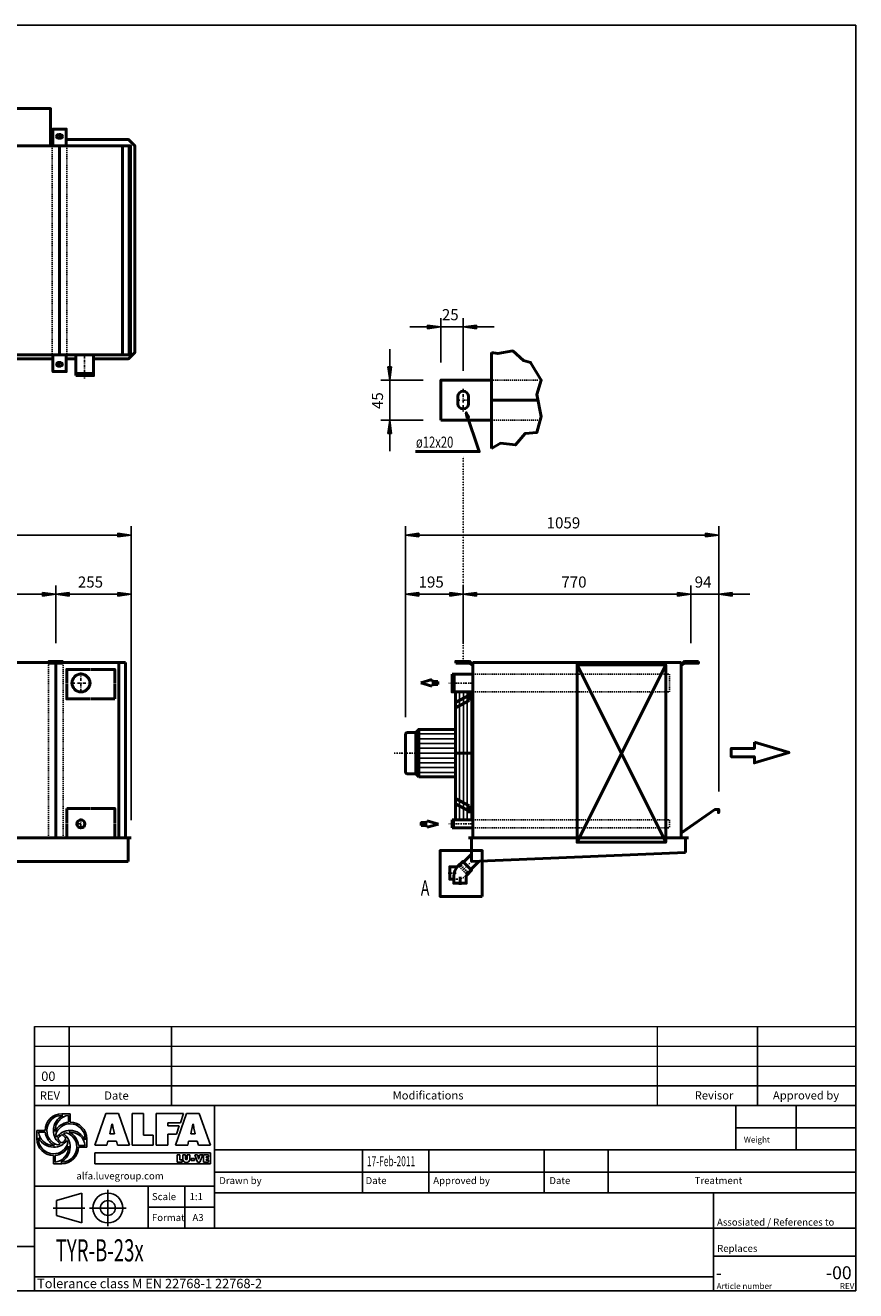
# Model space of a CAD drawing. Extents: x -3310 to 2814, y 622 to 4898.
# Drawn here: x 8 to 2814, y 622 to 4898 of the extents above; entities that cross this region are included whole.
import ezdxf

# ---------------------------------------------------------------- set-up
doc = ezdxf.new("R2010")
doc.units = 0
doc.header["$MEASUREMENT"] = 0
for name, pattern in [('DASHDOT', [8.5, 4, -2, 0.5, -2]), ('DOT', [2, 0.5, -1.5]), ('HIDDEN', [7, 4, -3]), ('STRICHPUNKT2', [18.5, 10, -4, 0.5, -4])]:
    doc.linetypes.add(name, pattern=pattern)
doc.layers.get('0').update_dxf_attribs({"linetype": 'CONTINUOUS'})
for name, color, linetype in [('APPLE', 7, 'CONTINUOUS'), ('DIM49', 4, 'CONTINUOUS'), ('GEOMETRY', 7, 'CONTINUOUS'), ('HATCH', 3, 'CONTINUOUS'), ('LAYER_1', 7, 'CONTINUOUS'), ('LE_HIDDEN1', 3, 'HIDDEN'), ('LE_MIDDLE', 7, 'CONTINUOUS'), ('SLD-0', 7, 'CONTINUOUS'), ('TITLE', 7, 'CONTINUOUS'), ('TXT_ALL', 7, 'CONTINUOUS'), ('TXT_YELLOW', 2, 'CONTINUOUS')]:
    doc.layers.add(name, color=color, linetype=linetype)
doc.layers.add('LE_NORM', color=7, linetype='CONTINUOUS', lineweight=50)
doc.styles.add('MONOTXT', font='monotxt.shx')
doc.styles.add('SLDTEXTSTYLE0', font='TXT', dxfattribs={"width": 0.605})
doc.styles.add('SLDTEXTSTYLE1', font='TXT', dxfattribs={"width": 0.75})
doc.dimstyles.new('DST_0001', dxfattribs={"dimscale": 15, "dimtxt": 2.5, "dimasz": 3.5, "dimexe": 2, "dimexo": 4, "dimgap": 0.09, "dimtad": 1, "dimdec": 1, "dimdsep": 46, "dimtxsty": 'MONOTXT', "dimcen": 0, "dimdle": 0.09, "dimclrd": 4, "dimclre": 4, "dimclrt": 3, "dimadec": 1, "dimazin": 0, "dimtfac": 1, "dimtmove": 2, "dimatfit": 3, "dimfxl": 1, "dimtzin": 0, "dimarcsym": 0})
doc.dimstyles.new('DST_0002', dxfattribs={"dimscale": 15, "dimtxt": 2.5, "dimasz": 3.5, "dimexe": 2, "dimexo": 4, "dimgap": 0.09, "dimtad": 1, "dimdec": 1, "dimdsep": 46, "dimtxsty": 'MONOTXT', "dimcen": 0, "dimdle": 0.09, "dimse1": 1, "dimclrd": 4, "dimclre": 4, "dimclrt": 3, "dimadec": 1, "dimazin": 0, "dimtfac": 1, "dimtmove": 2, "dimatfit": 3, "dimfxl": 1, "dimtzin": 0, "dimarcsym": 0})

# ---------------------------------------------------------------- blocks, each defined once
blk = doc.blocks.new('HEADER IN___________00002')
at = {"layer": 'LE_HIDDEN1'}
for p, q in [((1520.6, 2212.8), (2184.6, 2212.8)), ((1520.6, 2185.9), (2184.6, 2185.9)), ((2184.6, 2212.8), (2184.6, 2185.9))]:
    blk.add_line(p, q, dxfattribs=at)
at = {"layer": 'LE_MIDDLE', "color": 2, "linetype": 'DASHDOT'}
blk.add_line((1525.5, 2199.4), (1438.8, 2199.4), dxfattribs=at)
at = {"layer": 'LE_NORM'}
for p, q in [((1346.2, 2197.9), (1346.2, 2193.9)), ((1346.2, 2193.9), (1366.2, 2193.9)), ((1366.2, 2209.9), (1404.2, 2198.9)), ((1366.2, 2203.9), (1366.2, 2209.9)), ((1366.2, 2187.9), (1404.2, 2198.9)), ((1366.2, 2193.9), (1366.2, 2187.9)), ((1450.6, 2212.8), (1455.6, 2212.8)), ((1450.6, 2185.9), (1450.6, 2212.8)), ((1455.6, 2185.9), (1450.6, 2185.9)), ((1455.6, 2212.8), (1455.6, 2185.9)), ((1520.6, 2185.9), (1455.6, 2185.9))]:
    blk.add_line(p, q, dxfattribs=at)
for points in [[(1346.2, 2197.9), (1346.2, 2203.9), (1366.2, 2203.9)], [(1455.6, 2212.8), (1515.4, 2212.8), (1520.6, 2212.8)]]:
    blk.add_lwpolyline(points, dxfattribs=at)
blk = doc.blocks.new('HEADER OUT__________00003')
at = {"layer": 'LE_HIDDEN1'}
for p, q in [((1520.6, 2705.5), (2184.6, 2705.5)), ((2184.6, 2705.5), (2184.6, 2645.2)), ((1520.6, 2645.2), (2184.6, 2645.2))]:
    blk.add_line(p, q, dxfattribs=at)
at = {"layer": 'LE_MIDDLE', "color": 2, "linetype": 'DASHDOT'}
blk.add_line((1525.5, 2675.4), (1438.8, 2675.4), dxfattribs=at)
at = {"layer": 'LE_NORM'}
for p, q in [((1382.2, 2686.9), (1344.2, 2675.9)), ((1382.2, 2664.9), (1344.2, 2675.9)), ((1382.2, 2680.9), (1382.2, 2686.9)), ((1402.2, 2680.9), (1382.2, 2680.9)), ((1382.2, 2670.9), (1382.2, 2664.9)), ((1402.2, 2670.9), (1382.2, 2670.9)), ((1402.2, 2674.9), (1402.2, 2680.9)), ((1402.2, 2674.9), (1402.2, 2670.9)), ((1520.6, 2645.2), (1457.6, 2645.2))]:
    blk.add_line(p, q, dxfattribs=at)
for points in [[(1457.6, 2705.5), (1457.6, 2645.2), (1450.6, 2645.2), (1450.6, 2705.5)], [(1450.6, 2705.5), (1457.6, 2705.5), (1520.6, 2705.5)]]:
    blk.add_lwpolyline(points, dxfattribs=at)
blk = doc.blocks.new('CIRCUIT 12H_________00001')
at = {"layer": 'APPLE', "color": 2, "linetype": 'STRICHPUNKT2'}
for p, q in [((110.7, 3752.6), (136.5, 3752.6)), ((123.6, 3759.6), (123.6, 3745.6)), ((196.1, 2710.9), (196.1, 2639.5)), ((231.2, 2675.4), (159.9, 2675.4)), ((214.2, 2199.4), (177.2, 2199.4)), ((196.1, 2217.7), (196.1, 2180.2))]:
    blk.add_line(p, q, dxfattribs=at)
at = {"layer": 'LE_MIDDLE', "color": 2, "linetype": 'DASHDOT'}
for p, q in [((208.6, 3784.6), (208.6, 3702.8)), ((111.1, 2750.4), (111.1, 2739.4)), ((1487.6, 2750.4), (1487.6, 2739.4))]:
    blk.add_line(p, q, dxfattribs=at)
at = {"layer": 'LE_NORM'}
for p, q in [((238.8, 3784.6), (238.8, 3721.6)), ((119.6, 3758.6), (127.6, 3758.6)), ((119.6, 3746.6), (127.6, 3746.6)), ((1507.4, 2742.4), (1462.6, 2742.4)), ((310.1, 2621.4), (310.1, 2671.9)), ((230.1, 2621.4), (310.1, 2621.4))]:
    blk.add_line(p, q, dxfattribs=at)
for points in [[(178.5, 3714.6), (178.5, 3721.6), (178.5, 3784.6)], [(178.5, 3721.6), (238.8, 3721.6), (238.8, 3714.6), (178.5, 3714.6)], [(133.6, 2742.4), (133.6, 2748.4), (88.6, 2748.4), (88.6, 2742.4), (133.6, 2742.4)], [(1462.6, 2742.4), (1462.6, 2748.4), (1507.4, 2748.4)], [(228.1, 2721.4), (148.1, 2721.4), (148.1, 2673.9)], [(310.1, 2673.9), (310.1, 2721.4), (230.1, 2721.4)], [(148.1, 2671.9), (148.1, 2621.4), (228.1, 2621.4)]]:
    blk.add_lwpolyline(points, dxfattribs=at)
for centre, radius in [((196.1, 2675.4), 30.1), ((196.1, 2199.4), 13.4)]:
    blk.add_circle(centre, radius, dxfattribs=at)
for centre, radius, start, end in [((119.6, 3752.6), 6, 90, -90), ((127.6, 3752.6), 6, -90, 90), ((1507.4, 2740.4), 2, 56.4496, 90)]:
    blk.add_arc(centre, radius, start, end, dxfattribs=at)
for name in ['HEADER OUT__________00003', 'HEADER IN___________00002']:
    blk.add_blockref(name, (0, 0))
blk = doc.blocks.new('*D2')
at = {"layer": 'DIM49'}
for p, q in [((-2288.9, 3005.4), (-2288.9, 2810.4)), ((111.1, 3005.4), (111.1, 2810.4)), ((-2288.9, 2975.4), (-2243.9, 2981.4)), ((-2243.9, 2969.4), (-2288.9, 2975.4)), ((-2245.4, 2975.4), (-2287.4, 2975.4)), ((-2245.4, 2978.4), (-2264.9, 2978.4)), ((-2245.4, 2972.4), (-2264.9, 2972.4)), ((-2243.9, 2981.4), (-2243.9, 2969.4)), ((-2243.9, 2975.4), (66.1, 2975.4)), ((66.1, 2969.4), (66.1, 2981.4)), ((66.1, 2981.4), (111.1, 2975.4)), ((111.1, 2975.4), (66.1, 2969.4)), ((67.6, 2978.4), (87.1, 2978.4)), ((67.6, 2975.4), (109.6, 2975.4)), ((67.6, 2972.4), (87.1, 2972.4))]:
    blk.add_line(p, q, dxfattribs=at)
at = {"layer": 'TXT_ALL', "color": 3}
blk.add_text('2400', height=37.5, dxfattribs=at).set_placement((-1160.7, 2997.9))
blk = doc.blocks.new('*D3')
at = {"layer": 'DIM49'}
for p, q in [((111.1, 3005.4), (111.1, 2810.4)), ((366.1, 3005.4), (366.1, 2212.4)), ((111.1, 2975.4), (156.1, 2981.4)), ((156.1, 2969.4), (111.1, 2975.4)), ((154.6, 2975.4), (112.6, 2975.4)), ((154.6, 2978.4), (135.1, 2978.4)), ((154.6, 2972.4), (135.1, 2972.4)), ((156.1, 2981.4), (156.1, 2969.4)), ((156.1, 2975.4), (321.1, 2975.4)), ((321.1, 2969.4), (321.1, 2981.4)), ((321.1, 2981.4), (366.1, 2975.4)), ((366.1, 2975.4), (321.1, 2969.4)), ((322.6, 2978.4), (342.1, 2978.4)), ((322.6, 2975.4), (364.6, 2975.4)), ((322.6, 2972.4), (342.1, 2972.4))]:
    blk.add_line(p, q, dxfattribs=at)
at = {"layer": 'TXT_ALL', "color": 3}
blk.add_text('255', height=37.5, rotation=0, dxfattribs=at).set_placement((185.6, 2997.9))
blk = doc.blocks.new('*D4')
at = {"layer": 'DIM49'}
for p, q in [((-2543.9, 3205.4), (-2543.9, 2212.4)), ((-2543.9, 3175.4), (-2498.9, 3181.4)), ((-2498.9, 3169.4), (-2543.9, 3175.4)), ((-2500.4, 3175.4), (-2542.4, 3175.4)), ((-2500.4, 3178.4), (-2519.9, 3178.4)), ((-2500.4, 3172.4), (-2519.9, 3172.4)), ((-2498.9, 3181.4), (-2498.9, 3169.4)), ((-2498.9, 3175.4), (321.1, 3175.4)), ((321.1, 3169.4), (321.1, 3181.4)), ((321.1, 3181.4), (366.1, 3175.4)), ((366.1, 3175.4), (321.1, 3169.4)), ((322.6, 3178.4), (342.1, 3178.4)), ((322.6, 3175.4), (364.6, 3175.4)), ((322.6, 3172.4), (342.1, 3172.4)), ((366.1, 3205.4), (366.1, 2212.4))]:
    blk.add_line(p, q, dxfattribs=at)
at = {"layer": 'TXT_ALL', "color": 3}
blk.add_text('2910', height=37.5, dxfattribs=at).set_placement((-1160.7, 3197.9))
blk = doc.blocks.new('*D6')
at = {"layer": 'DIM49'}
for p, q in [((1292.6, 3005.4), (1292.6, 2560.4)), ((1487.6, 3005.4), (1487.6, 2810.4)), ((1292.6, 2975.4), (1337.6, 2981.4)), ((1337.6, 2969.4), (1292.6, 2975.4)), ((1336.1, 2975.4), (1294.1, 2975.4)), ((1336.1, 2978.4), (1316.6, 2978.4)), ((1336.1, 2972.4), (1316.6, 2972.4)), ((1337.6, 2981.4), (1337.6, 2969.4)), ((1337.6, 2975.4), (1442.6, 2975.4)), ((1442.6, 2969.4), (1442.6, 2981.4)), ((1442.6, 2981.4), (1487.6, 2975.4)), ((1487.6, 2975.4), (1442.6, 2969.4)), ((1444.1, 2978.4), (1463.6, 2978.4)), ((1444.1, 2975.4), (1486.1, 2975.4)), ((1444.1, 2972.4), (1463.6, 2972.4))]:
    blk.add_line(p, q, dxfattribs=at)
at = {"layer": 'TXT_ALL', "color": 3}
blk.add_text('195', height=37.5, rotation=360, dxfattribs=at).set_placement((1337.1, 2997.9))
blk = doc.blocks.new('*D7')
at = {"layer": 'DIM49'}
for p, q in [((1487.6, 3005.4), (1487.6, 2810.4)), ((2257.6, 3005.4), (2257.6, 2810.4)), ((1487.6, 2975.4), (1532.6, 2981.4)), ((1532.6, 2969.4), (1487.6, 2975.4)), ((1531.1, 2975.4), (1489.1, 2975.4)), ((1531.1, 2978.4), (1511.6, 2978.4)), ((1531.1, 2972.4), (1511.6, 2972.4)), ((1532.6, 2981.4), (1532.6, 2969.4)), ((1532.6, 2975.4), (2212.6, 2975.4)), ((2212.6, 2969.4), (2212.6, 2981.4)), ((2212.6, 2981.4), (2257.6, 2975.4)), ((2257.6, 2975.4), (2212.6, 2969.4)), ((2214.1, 2978.4), (2233.6, 2978.4)), ((2214.1, 2975.4), (2256.1, 2975.4)), ((2214.1, 2972.4), (2233.6, 2972.4))]:
    blk.add_line(p, q, dxfattribs=at)
at = {"layer": 'TXT_ALL', "color": 3}
blk.add_text('770', height=37.5, dxfattribs=at).set_placement((1819.6, 2997.9))
blk = doc.blocks.new('*D8')
at = {"layer": 'DIM49'}
for p, q in [((2257.6, 3005.4), (2257.6, 2810.4)), ((2351.6, 3005.4), (2351.6, 2308.4)), ((2212.6, 2975.4), (2152.6, 2975.4)), ((2257.6, 2975.4), (2212.6, 2981.4)), ((2212.6, 2981.4), (2212.6, 2969.4)), ((2212.6, 2969.4), (2257.6, 2975.4)), ((2214.1, 2978.4), (2233.6, 2978.4)), ((2214.1, 2975.4), (2256.1, 2975.4)), ((2214.1, 2972.4), (2233.6, 2972.4)), ((2257.6, 2975.4), (2351.6, 2975.4)), ((2396.6, 2981.4), (2351.6, 2975.4)), ((2351.6, 2975.4), (2396.6, 2969.4)), ((2395.1, 2975.4), (2353.1, 2975.4)), ((2395.1, 2978.4), (2375.6, 2978.4)), ((2395.1, 2972.4), (2375.6, 2972.4)), ((2396.6, 2969.4), (2396.6, 2981.4)), ((2396.6, 2975.4), (2456.6, 2975.4))]:
    blk.add_line(p, q, dxfattribs=at)
at = {"layer": 'TXT_ALL', "color": 3}
blk.add_text('94', height=37.5, rotation=360, dxfattribs=at).set_placement((2270.3, 2997.9))
blk = doc.blocks.new('*D9')
at = {"layer": 'DIM49'}
for p, q in [((1292.6, 3205.4), (1292.6, 2560.4)), ((1292.6, 3175.4), (1337.6, 3181.4)), ((1337.6, 3169.4), (1292.6, 3175.4)), ((1336.1, 3175.4), (1294.1, 3175.4)), ((1336.1, 3178.4), (1316.6, 3178.4)), ((1336.1, 3172.4), (1316.6, 3172.4)), ((1337.6, 3181.4), (1337.6, 3169.4)), ((1337.6, 3175.4), (2306.6, 3175.4)), ((2306.6, 3169.4), (2306.6, 3181.4)), ((2306.6, 3181.4), (2351.6, 3175.4)), ((2351.6, 3175.4), (2306.6, 3169.4)), ((2308.1, 3178.4), (2327.6, 3178.4)), ((2308.1, 3175.4), (2350.1, 3175.4)), ((2308.1, 3172.4), (2327.6, 3172.4)), ((2351.6, 3205.4), (2351.6, 2308.4))]:
    blk.add_line(p, q, dxfattribs=at)
at = {"layer": 'TXT_ALL', "color": 3}
blk.add_text('1059', height=37.5, rotation=0, dxfattribs=at).set_placement((1769.9, 3197.9))
blk = doc.blocks.new('*D10')
at = {"layer": 'DIM49'}
for p, q in [((1412.6, 3908.9), (1412.6, 3758.9)), ((1487.6, 3908.9), (1487.6, 3730.1)), ((1367.6, 3878.9), (1307.6, 3878.9)), ((1412.6, 3878.9), (1367.6, 3884.9)), ((1367.6, 3884.9), (1367.6, 3872.9)), ((1367.6, 3872.9), (1412.6, 3878.9)), ((1369.1, 3881.9), (1388.6, 3881.9)), ((1369.1, 3878.9), (1411.1, 3878.9)), ((1369.1, 3875.9), (1388.6, 3875.9)), ((1412.6, 3878.9), (1487.6, 3878.9)), ((1532.6, 3884.9), (1487.6, 3878.9)), ((1487.6, 3878.9), (1532.6, 3872.9)), ((1531.1, 3878.9), (1489.1, 3878.9)), ((1531.1, 3881.9), (1511.6, 3881.9)), ((1531.1, 3875.9), (1511.6, 3875.9)), ((1532.6, 3872.9), (1532.6, 3884.9)), ((1532.6, 3878.9), (1592.6, 3878.9))]:
    blk.add_line(p, q, dxfattribs=at)
at = {"layer": 'TXT_ALL', "color": 3}
blk.add_text('25', height=37.5, rotation=360, dxfattribs=at).set_placement((1415.8, 3901.4))
blk = doc.blocks.new('*D11')
at = {"layer": 'DIM49'}
for p, q in [((1239.4, 3743.9), (1239.4, 3803.9)), ((1245.4, 3743.9), (1233.4, 3743.9)), ((1233.4, 3743.9), (1239.4, 3698.9)), ((1236.4, 3742.4), (1236.4, 3722.9)), ((1239.4, 3698.9), (1245.4, 3743.9)), ((1239.4, 3742.4), (1239.4, 3700.4)), ((1242.4, 3742.4), (1242.4, 3722.9)), ((1209.4, 3698.9), (1352.6, 3698.9)), ((1239.4, 3563.9), (1239.4, 3698.9)), ((1209.4, 3563.9), (1352.6, 3563.9)), ((1239.4, 3563.9), (1233.4, 3518.9)), ((1245.4, 3518.9), (1239.4, 3563.9)), ((1239.4, 3520.4), (1239.4, 3562.4)), ((1233.4, 3518.9), (1245.4, 3518.9)), ((1236.4, 3520.4), (1236.4, 3539.9)), ((1239.4, 3518.9), (1239.4, 3458.9)), ((1242.4, 3520.4), (1242.4, 3539.9))]:
    blk.add_line(p, q, dxfattribs=at)
at = {"layer": 'TXT_ALL', "color": 3}
blk.add_text('45', height=37.5, rotation=90, dxfattribs=at).set_placement((1216.9, 3601.3))
blk = doc.blocks.new('ALFA LU-VE logo')
at = {"layer": 'LAYER_1', "color": 7}
for p, q in [((32.12, 7.07), (32.73, 7.07)), ((32.12, 5.38), (32.12, 7.07)), ((32.73, 7.07), (32.73, 5.92)), ((32.73, 5.92), (33.25, 5.92)), ((33.25, 5.92), (33.25, 5.38)), ((33.41, 6.07), (33.41, 7.07)), ((33.41, 7.07), (34.02, 7.07)), ((34.02, 7.07), (34.02, 6.13)), ((34.36, 6.13), (34.36, 7.07)), ((34.36, 7.07), (34.97, 7.07)), ((34.97, 7.07), (34.97, 6.07)), ((35.25, 6.24), (36.05, 6.24)), ((35.25, 5.75), (35.25, 6.24)), ((36.05, 5.75), (35.25, 5.75)), ((36.05, 6.24), (36.05, 5.75)), ((36.73, 5.38), (36.07, 7.07)), ((36.07, 7.07), (36.72, 7.07)), ((36.72, 7.07), (36.94, 6.3)), ((36.98, 6.05), (37, 6.05)), ((37.04, 6.3), (37.26, 7.07)), ((37.9, 7.07), (37.25, 5.38)), ((37.26, 7.07), (37.9, 7.07)), ((38.03, 7.07), (39.17, 7.07)), ((38.03, 5.38), (38.03, 7.07)), ((39.17, 6.61), (38.65, 6.61)), ((38.65, 6.61), (38.65, 6.45)), ((38.65, 6.45), (39.12, 6.45)), ((39.12, 6.01), (38.65, 6.01)), ((38.65, 6.01), (38.65, 5.84)), ((38.65, 5.84), (39.19, 5.84)), ((39.12, 6.45), (39.12, 6.01)), ((39.17, 7.07), (39.17, 6.61)), ((39.19, 5.84), (39.19, 5.38)), ((33.25, 5.38), (32.12, 5.38)), ((37.25, 5.38), (36.73, 5.38)), ((39.19, 5.38), (38.03, 5.38))]:
    blk.add_line(p, q, dxfattribs=at)
for points in [[(34.19, 5.35), (33.71, 5.35), (33.41, 5.58), (33.41, 6.07)], [(34.02, 6.13), (34.02, 6), (34.02, 5.88), (34.19, 5.88)], [(34.19, 5.88), (34.35, 5.88), (34.36, 6), (34.36, 6.13)], [(34.97, 6.07), (34.97, 5.58), (34.66, 5.35), (34.19, 5.35)], [(36.94, 6.3), (36.96, 6.22), (36.98, 6.14), (36.98, 6.05)], [(37, 6.05), (37, 6.14), (37.01, 6.22), (37.04, 6.3)]]:
    blk.add_open_spline(points, degree=3, dxfattribs=at)
at = {"layer": 'SLD-0', "color": 162}
for p, q in [((6.14, 16.29), (8.02, 16.29)), ((6.38, 15.92), (6.14, 15.92)), ((7.64, 14.39), (7.64, 15.92)), ((0.5, 10.65), (0.5, 12.53)), ((0.5, 12.53), (2.38, 12.53)), ((2.41, 12.16), (0.88, 12.16)), ((0.87, 10.89), (0.88, 10.65)), ((9.88, 9.15), (11.4, 9.15)), ((11.78, 8.77), (9.9, 8.77)), ((11.78, 10.65), (11.78, 8.77)), ((4.26, 5.01), (4.26, 6.89)), ((4.64, 6.91), (4.64, 5.39)), ((6.14, 5.01), (4.26, 5.01)), ((5.88, 5.39), (6.14, 5.39))]:
    blk.add_line(p, q, dxfattribs=at)
at = {"layer": 'SLD-0', "color": 154}
for p, q in [((13.54, 9.2), (16.02, 16.32)), ((16.02, 16.32), (18.88, 16.32)), ((18.88, 16.32), (21.42, 9.2)), ((21.96, 16.32), (24.55, 16.32)), ((21.96, 9.2), (21.96, 16.32)), ((24.55, 16.32), (24.55, 11.48)), ((27.43, 16.32), (33.59, 16.32)), ((27.43, 9.2), (27.43, 16.32)), ((32.87, 14.28), (30.03, 14.28)), ((30.03, 14.28), (30.03, 13.54)), ((31.76, 9.2), (34.23, 16.32)), ((33.59, 16.32), (32.87, 14.28)), ((34.23, 16.32), (37.1, 16.32)), ((37.1, 16.32), (39.64, 9.2)), ((17.42, 13.95), (16.95, 11.78)), ((16.95, 11.78), (17.99, 11.78)), ((17.52, 13.95), (17.42, 13.95)), ((17.99, 11.78), (17.69, 13.03)), ((24.55, 11.48), (26.72, 11.48)), ((26.72, 11.48), (26.72, 9.2)), ((30.03, 13.54), (32.61, 13.54)), ((31.96, 11.69), (30.03, 11.69)), ((30.03, 11.69), (30.03, 9.2)), ((32.61, 13.54), (31.96, 11.69)), ((35.64, 13.95), (35.17, 11.78)), ((35.17, 11.78), (36.21, 11.78)), ((35.74, 13.95), (35.64, 13.95)), ((36.21, 11.78), (35.91, 13.03)), ((16.28, 9.2), (13.54, 9.2)), ((16.49, 10.09), (16.28, 9.2)), ((18.44, 10.09), (16.49, 10.09)), ((18.68, 9.2), (18.44, 10.09)), ((21.42, 9.2), (18.68, 9.2)), ((26.72, 9.2), (21.96, 9.2)), ((30.03, 9.2), (27.43, 9.2)), ((34.5, 9.2), (31.76, 9.2)), ((34.71, 10.09), (34.5, 9.2)), ((36.66, 10.09), (34.71, 10.09)), ((36.9, 9.2), (36.66, 10.09)), ((39.64, 9.2), (36.9, 9.2)), ((39.65, 7.46), (13.55, 7.46)), ((13.55, 7.46), (13.55, 5.02)), ((39.65, 5.02), (39.65, 7.46)), ((13.55, 5.02), (39.65, 5.02))]:
    blk.add_line(p, q, dxfattribs=at)
at = {"layer": 'SLD-0', "color": 162}
for points, degree in [([(2.38, 12.53), (2.38, 14.61), (4.06, 16.29), (6.14, 16.29)], 3), ([(6.14, 15.92), (4.27, 15.92), (2.76, 14.4), (2.76, 12.53)], 3), ([(4.26, 12.53), (4.26, 14.04), (5.11, 15.32), (6.38, 15.92)], 3), ([(7.64, 15.92), (5.95, 15.73), (4.64, 14.27), (4.64, 12.53)], 3), ([(4.64, 12.31), (5.21, 13.44), (6.33, 14.26), (7.64, 14.39)], 3), ([(8.02, 16.29), (8.02, 15.56), (8.02, 14.41)], 2), ([(8.02, 14.41), (10.1, 14.41), (11.78, 12.73), (11.78, 10.65)], 3), ([(0.88, 12.16), (1.07, 10.47), (2.52, 9.15), (4.26, 9.15)], 3), ([(4.48, 9.16), (3.34, 9.72), (2.54, 10.84), (2.41, 12.16)], 3), ([(2.76, 12.53), (2.76, 10.99), (3.79, 9.69), (5.2, 9.28)], 3), ([(5.78, 9.51), (4.86, 10.2), (4.26, 11.3), (4.26, 12.53)], 3), ([(4.64, 12.53), (4.64, 12.46), (4.64, 12.38), (4.64, 12.31)], 3), ([(8.02, 14.04), (6.49, 14.04), (5.19, 13.02), (4.77, 11.62)], 3), ([(4.77, 11.62), (4.83, 11.41), (4.9, 11.2), (5, 11.02)], 3), ([(5, 11.02), (5.68, 11.94), (6.78, 12.53), (8.02, 12.53)], 3), ([(6.14, 11.59), (5.78, 11.34), (5.46, 11.03), (5.21, 10.66)], 3), ([(7.07, 10.65), (6.82, 11.01), (6.51, 11.34), (6.14, 11.59)], 3), ([(7.09, 12.02), (6.88, 11.97), (6.69, 11.89), (6.5, 11.8)], 3), ([(6.5, 11.8), (7.43, 11.11), (8.02, 10.01), (8.02, 8.77)], 3), ([(9.52, 8.77), (9.52, 10.31), (8.49, 11.61), (7.09, 12.02)], 3), ([(7.8, 12.16), (8.94, 11.6), (9.75, 10.47), (9.88, 9.15)], 3), ([(8.02, 12.16), (7.95, 12.16), (7.87, 12.16), (7.8, 12.16)], 3), ([(11.4, 10.65), (11.4, 12.52), (9.89, 14.04), (8.02, 14.04)], 3), ([(8.02, 12.53), (9.5, 12.53), (10.79, 11.66), (11.4, 10.41)], 3), ([(11.4, 9.15), (11.21, 10.84), (9.76, 12.16), (8.02, 12.16)], 3), ([(4.26, 6.89), (2.18, 6.89), (0.5, 8.58), (0.5, 10.65)], 3), ([(4.26, 8.77), (2.77, 8.77), (1.48, 9.64), (0.87, 10.89)], 3), ([(0.88, 10.65), (0.88, 8.78), (2.39, 7.27), (4.26, 7.27)], 3), ([(7.29, 10.28), (6.61, 9.36), (5.49, 8.77), (4.26, 8.77)], 3), ([(4.26, 7.27), (5.8, 7.27), (7.1, 8.3), (7.51, 9.71)], 3), ([(4.26, 9.15), (4.34, 9.15), (4.41, 9.15), (4.48, 9.16)], 3), ([(7.64, 9.01), (7.08, 7.86), (5.96, 7.04), (4.64, 6.91)], 3), ([(4.64, 5.39), (6.33, 5.58), (7.64, 7.03), (7.64, 8.77)], 3), ([(5.2, 9.28), (5.4, 9.34), (5.6, 9.42), (5.78, 9.51)], 3), ([(5.21, 10.66), (5.46, 10.29), (5.77, 9.97), (6.14, 9.72)], 3), ([(8.02, 8.77), (8.02, 7.29), (7.12, 6), (5.88, 5.39)], 3), ([(6.14, 9.72), (6.51, 9.97), (6.82, 10.28), (7.07, 10.65)], 3), ([(9.9, 8.77), (9.89, 6.7), (8.21, 5.01), (6.14, 5.01)], 3), ([(6.14, 5.39), (8.01, 5.39), (9.52, 6.9), (9.52, 8.77)], 3), ([(7.51, 9.71), (7.46, 9.91), (7.38, 10.1), (7.29, 10.28)], 3), ([(7.64, 8.77), (7.64, 8.85), (7.65, 8.93), (7.64, 9.01)], 3), ([(11.4, 10.41), (11.41, 10.51), (11.4, 10.65)], 2)]:
    blk.add_open_spline(points, degree=degree, dxfattribs=at)
at = {"layer": 'SLD-0', "color": 154}
for points in [[(17.69, 13.03), (17.61, 13.34), (17.57, 13.65), (17.52, 13.95)], [(35.91, 13.03), (35.83, 13.34), (35.78, 13.65), (35.74, 13.95)]]:
    blk.add_open_spline(points, degree=3, dxfattribs=at)
at = {"layer": 'TITLE', "insert": (9.41, 3.09), "char_height": 1.5875, "attachment_point": 1, "style": 'SLDTEXTSTYLE0'}
blk.add_mtext('alfa.luvegroup.com', dxfattribs=at)
blk = doc.blocks.new('A$C3E8D0E3B')
at = {"color": 7, "linetype": 'Continuous', "lineweight": 0}
for p, q in [((223.31, 59.51), (408.31, 59.51)), ((363.65, 41.71), (363.65, 59.51)), ((223.31, 55.06), (408.31, 55.06)), ((223.31, 50.61), (408.31, 50.61))]:
    blk.add_line(p, q, dxfattribs=at)
at = {"layer": 'GEOMETRY', "color": 7}
for p, q in [((223.31, 46.16), (223.31, 59.51)), ((231.13, 41.71), (231.13, 59.51)), ((254.15, 41.71), (254.15, 59.51)), ((386.17, 41.71), (386.17, 59.51)), ((223.31, 41.71), (223.31, 46.16)), ((223.31, 46.16), (408.31, 46.16)), ((408.31, 41.71), (408.31, 46.16)), ((223.31, 41.71), (408.31, 41.71)), ((223.31, 41.71), (235.77, 41.71)), ((235.77, 41.71), (252.27, 41.71)), ((381.34, 41.71), (381.34, 31.71)), ((408.31, 41.71), (386.17, 41.71)), ((394.88, 41.71), (394.88, 31.71)), ((376.29, 20.4), (376.29, 22.08)), ((376.29, 7.78), (376.29, 20.4)), ((408.31, 7.78), (408.31, 19.49)), ((376.29, 14.09), (263.81, 14.09)), ((376.29, 14.09), (408.31, 14.09)), ((0, 9.97), (223.31, 9.97)), ((376.29, 7.78), (376.28, 0)), ((376.29, 7.78), (408.31, 7.78)), ((408.31, 7.78), (376.29, 7.78))]:
    blk.add_line(p, q, dxfattribs=at)
at = {"layer": 'TITLE', "color": 7, "linetype": 'Continuous'}
for p, q in [((408.31, 285.08), (0, 285.08)), ((408.31, 0), (408.31, 285.08)), ((223.31, 41.71), (408.31, 41.71)), ((223.31, 41.71), (223.31, 0)), ((408.31, 41.71), (408.31, 0)), ((381.34, 36.71), (408.31, 36.71)), ((263.81, 31.71), (408.31, 31.71)), ((263.81, 26.71), (408.31, 26.71)), ((233.97, 22), (228.26, 20.31)), ((228.26, 16.95), (228.26, 20.31)), ((233.97, 15.27), (233.97, 22)), ((239.8, 14.53), (239.8, 22.74)), ((234.62, 18.63), (227.47, 18.63)), ((243.93, 18.63), (235.71, 18.63)), ((228.26, 16.95), (233.97, 15.27)), ((0, 0), (408.31, 0)), ((223.31, 0), (408.31, 0))]:
    blk.add_line(p, q, dxfattribs=at)
at = {"layer": 'TITLE', "color": 7}
for p, q in [((408.31, 41.71), (408.31, 46.16)), ((223.31, 41.71), (263.81, 41.71)), ((223.31, 41.71), (223.31, 26.89)), ((223.31, 41.71), (408.31, 41.71)), ((263.81, 41.71), (263.81, 23.57)), ((297.2, 31.71), (297.2, 22.08)), ((312.11, 31.71), (312.11, 22.08)), ((338.1, 31.71), (338.1, 22.08)), ((352.51, 22.08), (352.51, 31.71)), ((223.31, 23.57), (263.81, 23.57)), ((248.89, 23.57), (263.81, 23.57)), ((248.89, 23.57), (248.89, 14.09)), ((257.14, 14.09), (257.14, 23.57)), ((263.81, 23.57), (263.81, 14.09)), ((263.81, 22.08), (408.31, 22.08)), ((248.89, 18.83), (263.81, 18.83)), ((248.89, 14.09), (223.31, 14.09)), ((248.89, 14.09), (263.81, 14.09)), ((376.28, 3.14), (223.31, 3.14))]:
    blk.add_line(p, q, dxfattribs=at)
at = {"layer": 'TITLE', "color": 7, "linetype": 'Continuous'}
for radius in [3.36, 1.68]:
    blk.add_circle((239.82, 18.63), radius, dxfattribs=at)
at = {"layer": 'GEOMETRY'}
blk.add_blockref('ALFA LU-VE logo', (223.31, 23.57), dxfattribs=at)
at = {"layer": 'GEOMETRY', "color": 7, "style": 'SLDTEXTSTYLE1'}
for s, insert, char_height, attachment_point in [('00', (226.41, 49.37), 2.117, 2), ('REV', (226.76, 44.89), 1.852, 2), ('Date', (241.76, 44.89), 1.852, 2), ('Modifications', (303.98, 44.93), 1.8521, 1), ('Revisor', (372.04, 44.93), 1.852, 1), ('Approved by', (389.67, 44.93), 1.8521, 1)]:
    blk.add_mtext(s, dxfattribs=dict(at, insert=insert, char_height=char_height, attachment_point=attachment_point))
at = {"layer": 'TITLE', "color": 7, "attachment_point": 1, "style": 'SLDTEXTSTYLE1'}
for s, insert, char_height in [('Weight', (383.11, 34.69), 1.323), ('Drawn by', (264.91, 25.61), 1.587), ('Approved by', (313.13, 25.61), 1.5875), ('Date', (297.89, 25.61), 1.587), ('Date', (339.29, 25.61), 1.587), ('Treatment', (372.04, 25.61), 1.587), ('Scale', (249.75, 21.99), 1.587), ('1:1', (258.24, 21.99), 1.587), ('Format', (249.75, 17.27), 1.587), ('A3', (258.88, 17.27), 1.587), ('Assosiated / References to', (377.06, 16.24), 1.5875), ('Replaces', (377.1, 10.33), 1.587), ('Tolerance class M EN 22768-1 22768-2', (223.87, 2.68), 2.1167), ('-', (376.78, 5.5), 2.91), ('-00', (401.62, 5.5), 2.91), ('Article number', (376.98, 1.7), 1.3229), ('REV', (404.75, 1.7), 1.323)]:
    blk.add_mtext(s, dxfattribs=dict(at, insert=insert, char_height=char_height))
blk = doc.blocks.new('_THOR_24-__3________00007')
at = {"layer": 'APPLE', "color": 2, "linetype": 'STRICHPUNKT2'}
for p, q in [((136.52, 4522.61), (110.68, 4522.61)), ((123.64, 4529.61), (123.64, 4515.61)), ((110.68, 3752.62), (136.52, 3752.62)), ((123.64, 3759.62), (123.64, 3745.62))]:
    blk.add_line(p, q, dxfattribs=at)
at = {"layer": 'LE_HIDDEN1'}
for p, q in [((98.64, 4490.61), (98.64, 3784.61)), ((148.64, 4490.61), (148.64, 3784.61)), ((86.14, 2152.39), (86.14, 2744.39)), ((136.14, 2152.39), (136.14, 2744.39))]:
    blk.add_line(p, q, dxfattribs=at)
at = {"layer": 'LE_MIDDLE', "color": 2, "linetype": 'DASHDOT'}
blk.add_line((111.14, 2750.39), (111.14, 2739.39), dxfattribs=at)
at = {"layer": 'LE_NORM'}
for p, q in [((101.14, 4512.11), (93.64, 4512.11)), ((127.64, 4528.61), (119.64, 4528.61)), ((127.64, 4516.61), (119.64, 4516.61)), ((123.64, 4490.61), (123.64, 3784.61)), ((336.64, 3784.61), (336.64, 4490.61)), ((358.64, 3784.61), (358.64, 4490.61)), ((101.14, 3771.11), (-2253.86, 3771.11)), ((178.49, 3771.11), (146.14, 3771.11)), ((119.64, 3758.62), (127.64, 3758.62)), ((119.64, 3746.62), (127.64, 3746.62)), ((88.64, 2744.39), (-2266.36, 2744.39)), ((111.14, 2152.39), (111.14, 2741.39)), ((346.14, 2744.39), (133.64, 2744.39)), ((324.14, 2152.39), (324.14, 2744.39)), ((346.14, 2152.39), (346.14, 2744.39)), ((148.14, 2251.39), (148.14, 2200.89)), ((228.14, 2251.39), (148.14, 2251.39)), ((148.14, 2198.89), (148.14, 2152.39)), ((310.14, 2152.39), (310.14, 2198.89)), ((366.14, 2152.39), (-2543.86, 2152.39)), ((356.14, 2072.39), (356.14, 2150.89)), ((356.14, 2072.39), (-1071.36, 2072.39))]:
    blk.add_line(p, q, dxfattribs=at)
for points in [[(-2246.36, 4490.61), (-2246.36, 4616.68), (93.64, 4616.68), (93.64, 4490.61)], [(146.14, 4490.61), (146.14, 4547.61), (101.14, 4547.61), (101.14, 4490.61)], [(-2516.36, 3784.61), (363.64, 3784.61), (363.64, 4490.61), (-2516.36, 4490.61), (-2516.36, 3784.61)], [(153.64, 4512.11), (146.14, 4512.11), (357.14, 4512.11), (378.64, 4490.61), (378.64, 3792.61), (357.14, 3771.11), (238.79, 3771.11)], [(101.14, 3784.61), (101.14, 3727.62), (146.14, 3727.62), (146.14, 3784.61)], [(133.64, 2742.39), (133.64, 2748.39), (88.64, 2748.39), (88.64, 2742.39), (133.64, 2742.39)], [(310.14, 2200.89), (310.14, 2251.39), (230.14, 2251.39)]]:
    blk.add_lwpolyline(points, dxfattribs=at)
for centre, start, end in [((119.64, 4522.61), 90, -90), ((127.64, 4522.61), -90, 90), ((119.64, 3752.62), 90, -90), ((127.64, 3752.62), -90, 90)]:
    blk.add_arc(centre, 6, start, end, dxfattribs=at)
at = {"layer": 'DIM49'}
for base, p1, p2, dimstyle, picture, middle in [((-2543.86, 3175.39), (-2543.86, 2152.39), (366.14, 2152.39), 'DST_0001', '*D4', (-1088.86, 3216.64)), ((-2288.86, 2975.39), (-2288.86, 2750.39), (111.14, 2750.39), 'DST_0002', '*D2', (-1088.86, 3016.64)), ((111.14, 2975.39), (111.14, 2750.39), (366.14, 2152.39), 'DST_0002', '*D3', (238.64, 3016.64))]:
    dim = blk.add_linear_dim(base=base, p1=p1, p2=p2, dimstyle=dimstyle, dxfattribs=at)
    dim.commit()
    dim.dimension.update_dxf_attribs({"geometry": picture, "text_midpoint": middle, "dimtype": 128})
blk = doc.blocks.new('THOR_24-__3_________00004')
blk.add_blockref('_THOR_24-__3________00007', (0, 0))
blk = doc.blocks.new('DETAIL OPHANGBEUGEL_00012')
at = {"layer": 'APPLE', "color": 2, "linetype": 'STRICHPUNKT2'}
for p, q in [((1487.64, 3670.09), (1487.64, 3592.55)), ((1466.64, 3631.43), (1508.64, 3631.43))]:
    blk.add_line(p, q, dxfattribs=at)
at = {"layer": 'LE_HIDDEN1'}
blk.add_line((1583.64, 3563.93), (1740.12, 3563.93), dxfattribs=at)
blk.add_lwpolyline([(1740.12, 3698.93), (1583.64, 3698.93)], dxfattribs=at)
at = {"layer": 'LE_NORM'}
for p, q in [((1583.64, 3791.93), (1583.64, 3467.93)), ((1469.64, 3643.43), (1469.64, 3619.43)), ((1505.64, 3643.43), (1505.64, 3619.43)), ((1740.12, 3631.43), (1583.64, 3631.43))]:
    blk.add_line(p, q, dxfattribs=at)
at = {"layer": 'LE_NORM', "color": 2}
for points in [[(1583.64, 3467.93), (1613.64, 3485.93), (1664.64, 3479.93), (1697.64, 3518.93), (1736.64, 3521.93), (1751.64, 3575.93), (1736.64, 3650.93), (1751.64, 3698.93), (1715.64, 3758.93), (1691.64, 3764.93), (1655.64, 3797.93), (1604.64, 3788.93), (1583.64, 3791.93)], [(1326.43, 3457.6), (1542.43, 3457.6), (1498.43, 3588.6), (1501.73, 3572.1), (1506.63, 3574.2), (1498.43, 3588.6)]]:
    blk.add_lwpolyline(points, dxfattribs=at)
at = {"layer": 'LE_NORM'}
for points in [[(1583.64, 3698.93), (1412.64, 3698.93), (1412.64, 3563.93)], [(1412.64, 3563.93), (1583.64, 3563.93)]]:
    blk.add_lwpolyline(points, dxfattribs=at)
for centre, start, end in [((1487.64, 3643.43), 90, 180), ((1487.64, 3643.43), 0, 90), ((1487.64, 3619.43), 180, -90), ((1487.64, 3619.43), -90, 0)]:
    blk.add_arc(centre, 18, start, end, dxfattribs=at)
at = {"layer": 'TXT_ALL', "width": 0.743}
blk.add_text('ø12x20', height=37.5, dxfattribs=at).set_placement((1328.24, 3470.6))
at = {"layer": 'DIM49'}
dim = blk.add_linear_dim(base=(1412.64, 3878.93), p1=(1412.64, 3698.93), p2=(1487.64, 3670.09), text='25', dimstyle='DST_0001', dxfattribs=at)
dim.commit()
dim.dimension.update_dxf_attribs({"geometry": '*D10', "text_midpoint": (1450.14, 3920.18), "dimtype": 128})
dim = blk.add_linear_dim(base=(1239.35, 3563.93), p1=(1412.64, 3563.93), p2=(1412.64, 3698.93), angle=90, text='45', dimstyle='DST_0001', dxfattribs=at)
dim.commit()
dim.dimension.update_dxf_attribs({"geometry": '*D11', "text_midpoint": (1198.1, 3635.57), "dimtype": 128})
blk = doc.blocks.new('SIDEVIEW____________00011')
at = {"layer": 'APPLE', "color": 3, "linetype": 'DOT'}
blk.add_line((1487.64, 2750.39), (1487.64, 3442.39), dxfattribs=at)
at = {"layer": 'HATCH'}
for p, q in [((1475.64, 2645.24), (1475.64, 2212.84)), ((1488.64, 2645.24), (1488.64, 2212.84)), ((1501.64, 2645.24), (1501.64, 2212.84)), ((1514.64, 2212.84), (1514.64, 2645.24)), ((1327.64, 2494.39), (1337.64, 2503.39)), ((1327.64, 2480.39), (1337.64, 2486.89)), ((1337.64, 2503.39), (1461.64, 2503.39)), ((1337.64, 2486.89), (1461.64, 2486.89)), ((1327.64, 2466.39), (1337.64, 2471.39)), ((1327.64, 2452.39), (1337.64, 2454.89)), ((1327.64, 2438.39), (1469.64, 2438.39)), ((1337.64, 2471.39), (1461.64, 2471.39)), ((1337.64, 2454.89), (1461.64, 2454.89)), ((1327.64, 2424.39), (1337.64, 2421.89)), ((1327.64, 2410.39), (1337.64, 2405.39)), ((1327.64, 2396.39), (1337.64, 2389.89)), ((1337.64, 2421.89), (1461.64, 2421.89)), ((1337.64, 2405.39), (1461.64, 2405.39)), ((1327.64, 2382.39), (1337.64, 2373.39)), ((1337.64, 2389.89), (1461.64, 2389.89)), ((1337.64, 2373.39), (1461.64, 2373.39)), ((1514.64, 2185.39), (1514.64, 2185.94))]:
    blk.add_line(p, q, dxfattribs=at)
at = {"layer": 'LE_HIDDEN1'}
for p, q in [((1480.14, 2055.35), (1482.69, 2057.9)), ((1456.1, 2012.36), (1465.92, 2012.36)), ((1499.09, 2036.4), (1501.64, 2038.94))]:
    blk.add_line(p, q, dxfattribs=at)
for points in [[(1500.93, 2034.56), (1498.1, 2031.73), (1496.69, 2031.73), (1475.48, 2052.95), (1475.48, 2054.36), (1478.3, 2057.19), (1500.93, 2034.56)], [(1480.85, 2059.73), (1490.33, 2069.21)], [(1480.85, 2059.73), (1503.48, 2037.11), (1512.95, 2046.58)]]:
    blk.add_lwpolyline(points, dxfattribs=at)
blk.add_arc((1465.92, 2060.36), 48, -90, -45, dxfattribs=at)
at = {"layer": 'LE_MIDDLE', "color": 2, "linetype": 'DASHDOT'}
for p, q in [((1487.64, 2750.39), (1487.64, 2739.39)), ((2257.64, 2739.39), (2257.64, 2750.39)), ((1522.64, 2625.51), (1495.22, 2625.51)), ((1254.26, 2438.39), (1522.64, 2438.39)), ((1495.22, 2251.27), (1522.64, 2251.27)), ((1516.14, 2072.39), (1486.08, 2042.34)), ((1437.4, 2033.36), (1464.4, 2033.36))]:
    blk.add_line(p, q, dxfattribs=at)
at = {"layer": 'LE_NORM'}
for p, q in [((1507.4, 2742.39), (1462.64, 2742.39)), ((1508.51, 2742.06), (1518.06, 2735.73)), ((1511.82, 2747.06), (1521.37, 2740.73)), ((1520.64, 2744.39), (1520.64, 2152.39)), ((2224.64, 2744.39), (1520.64, 2744.39)), ((2223.9, 2740.73), (2233.45, 2747.06)), ((2224.64, 2744.39), (2224.64, 2152.39)), ((2227.21, 2735.73), (2236.77, 2742.06)), ((2282.64, 2748.39), (2237.87, 2748.39)), ((1461.64, 2645.24), (1461.64, 2212.84)), ((1507.64, 2634.14), (1461.64, 2609.74)), ((1507.64, 2616.46), (1461.64, 2592.07)), ((1507.64, 2641.51), (1507.64, 2616.46)), ((1292.64, 2500.39), (1292.64, 2376.39)), ((1461.64, 2438.39), (1514.64, 2438.39)), ((1337.64, 2358.39), (1461.64, 2358.39)), ((1507.64, 2260.32), (1461.64, 2284.72)), ((1507.64, 2242.65), (1461.64, 2267.04)), ((1507.64, 2260.32), (1507.64, 2235.27)), ((2224.64, 2168.99), (2338.29, 2248.44)), ((1506.14, 2152.39), (2249.14, 2152.39)), ((1516.14, 2072.39), (1516.14, 2152.39)), ((2239.14, 2102.39), (2239.14, 2152.39)), ((1516.14, 2072.39), (2239.14, 2102.39)), ((1490.33, 2069.21), (1512.95, 2046.58)), ((1477.1, 2020.66), (1477.1, 1993.66))]:
    blk.add_line(p, q, dxfattribs=at)
at = {"layer": 'LE_NORM', "color": 2}
for p, q in [((1872.64, 2137.39), (2172.64, 2737.39)), ((1327.64, 2508.39), (1327.64, 2368.39))]:
    blk.add_line(p, q, dxfattribs=at)
at = {"layer": 'LE_NORM'}
for points in [[(1462.64, 2742.39), (1462.64, 2748.39), (1507.4, 2748.39)], [(2282.64, 2748.39), (2282.64, 2742.39), (2237.87, 2742.39)], [(1461.64, 2518.39), (1337.64, 2518.39), (1327.64, 2508.39), (1300.64, 2508.39)], [(2472.14, 2475.64), (2589.41, 2440.46), (2472.14, 2405.27), (2472.14, 2426.38), (2393.96, 2426.38), (2393.96, 2454.53), (2472.14, 2454.53), (2472.14, 2475.64)], [(1337.64, 2358.39), (1327.64, 2368.39), (1300.64, 2368.39)], [(2338.29, 2248.44), (2351.61, 2248.44), (2351.61, 2237.44), (2350.61, 2237.44), (2350.61, 2247.44), (2338.61, 2247.44), (2224.64, 2167.77)], [(1513.18, 2185.94), (1514.64, 2185.39)], [(1490.33, 2069.21), (1489.97, 2070.98), (1516.14, 2097.14)], [(1465.92, 2054.36), (1442.4, 2054.36), (1442.4, 2012.36), (1456.1, 2012.36)], [(1516.49, 2043.05), (1486.79, 2072.74), (1470.16, 2056.12)], [(1512.95, 2046.58), (1514.72, 2046.23), (1540.88, 2072.39)], [(1456.1, 2022.18), (1456.1, 1998.66), (1498.1, 1998.66), (1498.1, 2022.18)], [(1499.86, 2026.42), (1516.49, 2043.05), (1499.86, 2026.42)]]:
    blk.add_lwpolyline(points, dxfattribs=at)
at = {"layer": 'LE_NORM', "color": 2}
for points in [[(2172.64, 2137.39), (1872.64, 2737.39), (2172.64, 2737.39), (2172.64, 2137.39), (1872.64, 2137.39), (1872.64, 2737.39)], [(1337.64, 2518.39), (1337.64, 2358.39)], [(1552.07, 1954.42), (1409.81, 1954.42), (1409.81, 2109.29), (1552.07, 2109.29), (1552.07, 1954.42)]]:
    blk.add_lwpolyline(points, dxfattribs=at)
at = {"layer": 'LE_NORM'}
for centre, radius, start, end in [((1507.4, 2740.39), 8, 56.44962, 90), ((1507.4, 2740.39), 2, 56.44962, 90), ((1522.48, 2742.39), 2, -123.55038, -90), ((2222.79, 2742.39), 2, -90, -56.44962), ((2237.87, 2740.39), 8, 90, 123.55038), ((2237.87, 2740.39), 2, 90, 123.55038), ((1522.48, 2742.39), 8, -123.55038, -90), ((2222.79, 2742.39), 8, -90, -56.44962), ((1300.64, 2500.39), 8, 90, 180), ((1300.64, 2376.39), 8, 180, -90), ((1504.1, 2022.18), 48, 135, 180), ((1465.92, 2060.36), 6, -90, -45), ((1504.1, 2022.18), 6, 135, 180)]:
    blk.add_arc(centre, radius, start, end, dxfattribs=at)
blk.add_blockref('DETAIL OPHANGBEUGEL_00012', (0, 0))
at = {"layer": 'TXT_YELLOW', "width": 0.672}
blk.add_text('A', height=52.5, dxfattribs=at).set_placement((1344.48, 1956.39))
at = {"layer": 'DIM49'}
for base, p1, p2, dimstyle, picture, middle in [((1292.64, 3175.39), (1292.64, 2500.39), (2351.61, 2248.44), 'DST_0001', '*D9', (1841.7, 3216.64)), ((1292.64, 2975.39), (1292.64, 2500.39), (1487.64, 2750.39), 'DST_0001', '*D6', (1390.14, 3016.64)), ((1487.64, 2975.39), (1487.64, 2750.39), (2257.64, 2750.39), 'DST_0002', '*D7', (1872.64, 3016.64)), ((2257.64, 2975.39), (2257.64, 2750.39), (2351.61, 2248.44), 'DST_0002', '*D8', (2304.62, 3016.64))]:
    dim = blk.add_linear_dim(base=base, p1=p1, p2=p2, dimstyle=dimstyle, dxfattribs=at)
    dim.commit()
    dim.dimension.update_dxf_attribs({"geometry": picture, "text_midpoint": middle, "dimtype": 128})

msp = doc.modelspace()

# ---------------------------------------------------------------- block references
at = {"xscale": 15, "yscale": 15, "zscale": 15}
msp.add_blockref('A$C3E8D0E3B', (-3310.3, 621.8), dxfattribs=at)
for name in ['THOR_24-__3_________00004', 'SIDEVIEW____________00011', 'CIRCUIT 12H_________00001']:
    msp.add_blockref(name, (0, 0))

# ---------------------------------------------------------------- texts
at = {"layer": 'TXT_ALL', "width": 0.616}
for s, height, p in [('17-Feb-2011', 33.75, (1162.6, 1042.6)), ('TYR-B-23x', 75, (110.5, 720.7))]:
    msp.add_text(s, height=height, dxfattribs=at).set_placement(p)

doc.saveas('drawing.dxf')
